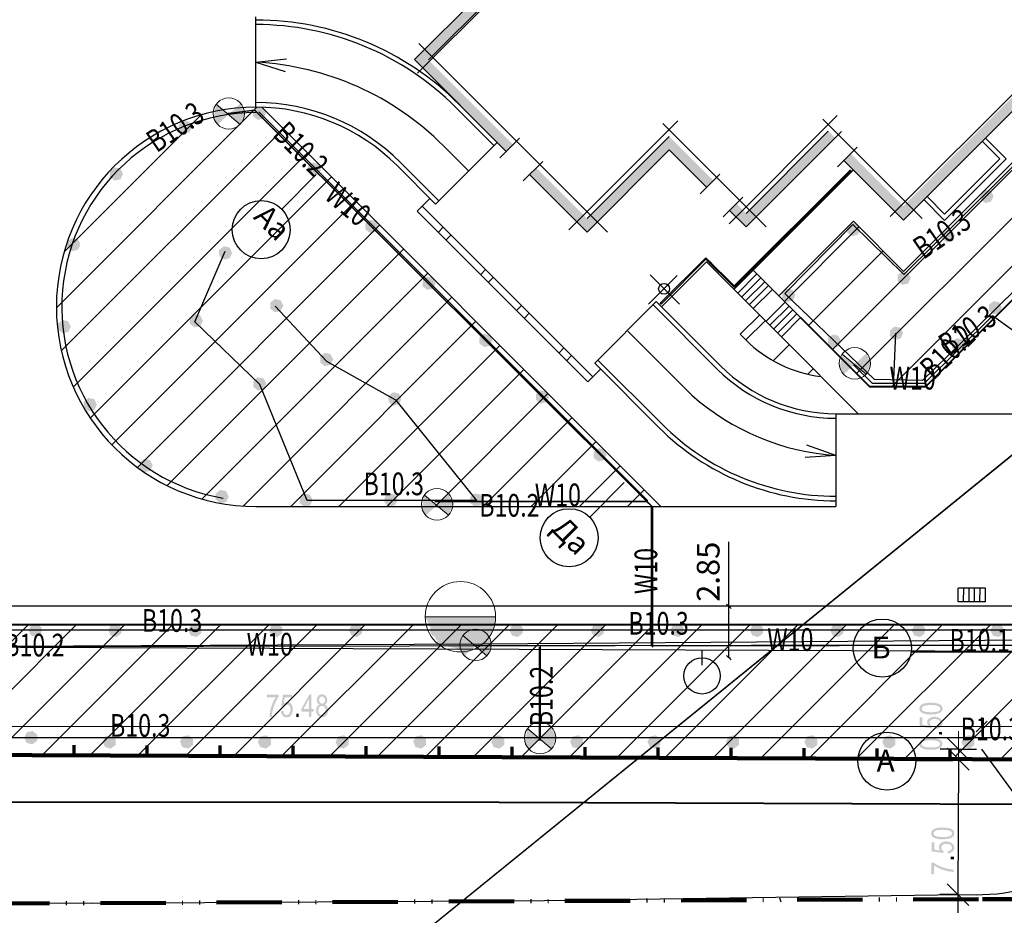
# Model space of a CAD drawing. Units: feet. Extents: x -652 to 10370, y -4723 to 11363.
# Drawn here: x 617 to 725, y -3807 to -3708 of the extents above; entities that cross this region are included whole.
import ezdxf
from ezdxf.enums import TextEntityAlignment as Align

# ---------------------------------------------------------------- set-up
doc = ezdxf.new("R2010")
doc.units = ezdxf.units.FT
doc.header["$MEASUREMENT"] = 0
doc.header["$PDMODE"] = 32
doc.header["$PDSIZE"] = 1
for name, pattern in [('______2', [1350, 1000, -350]), ('ACAD_ISO02W100', [15, 12, -3]), ('ACAD_ISO12W100', [21, 12, -3, 0, -3, 0, -3]), ('K5LT_THIN', [0])]:
    doc.linetypes.add(name, pattern=pattern)
doc.layers.get('0').update_dxf_attribs({"linetype": 'CONTINUOUS', "lineweight": 30})
doc.layers.get('DEFPOINTS').update_dxf_attribs({"linetype": 'CONTINUOUS'})
for name, color, linetype, lineweight in [('0_plan', 7, 'CONTINUOUS', 30), ('0_ДОРОГИ', 26, 'CONTINUOUS', 30), ('0_тротуары', 44, 'CONTINUOUS', 40), ('1_OSIRAZM', 148, 'CONTINUOUS', 30), ('1_гр_плагоустройства', 98, 'CONTINUOUS', 100), ('Standard', 7, 'CONTINUOUS', 25), ('гидрант', 7, 'CONTINUOUS', 30), ('Зона 1 (автомат)', 7, 'CONTINUOUS', 5), ('НВ.В10.1(магистраль ручной полив)', 250, 'CONTINUOUS', 30), ('НВ.В10.2(магистраль автом.полив)', 1, 'CONTINUOUS', 30), ('НВ.В10.3(полив.труб)', 5, 'CONTINUOUS', 30), ('Провод', 3, '______2', 30), ('Статика дожд', 250, 'CONTINUOUS', 30), ('эл.магнитный клапан', 250, 'ACAD_ISO02W100', 30)]:
    doc.layers.add(name, color=color, linetype=linetype, lineweight=lineweight)
doc.layers.add('0_СЪЕМКА', color=252, linetype='CONTINUOUS')
doc.styles.add('ROMANS', font='romans.shx')
doc.styles.add('RUSIMP', font='russimp.shx')
doc.styles.get("Standard").update_dxf_attribs({"font": 'times.ttf', "width": 0.75, "height": 2.5})
doc.styles.add('STYLE2_5', font='txt.shx', dxfattribs={"width": 0.75, "height": 2.5})
doc.dimstyles.get("Standard").update_dxf_attribs({"dimtxt": 1, "dimasz": 0.5, "dimexe": 0.18, "dimexo": 3, "dimgap": 1, "dimtad": 1, "dimdec": 1, "dimzin": 0, "dimdsep": 46, "dimtxsty": 'Standard', "dimblk": 'OBLIQUE', "dimcen": 0.09, "dimclrd": 256, "dimclre": 256, "dimadec": 0, "dimazin": 0, "dimtfac": 1, "dimtdec": 1, "dimtofl": 0, "dimtmove": 0, "dimatfit": 2, "dimldrblk": 'OBLIQUE', "dimfxl": 1, "dimtolj": 1, "dimtzin": 0, "dimlwd": -1, "dimlwe": -1, "dimarcsym": 0})
picture_1 = doc.add_image_def('image2.tif', size_in_pixel=(11544, 11537))
picture_2 = doc.add_image_def('image3.tif', size_in_pixel=(12152, 12145))
pattern_1 = [(45, (-1230.0166, 926.974), (-2.6516504, 2.6516504), [])]

# ---------------------------------------------------------------- blocks, each defined once
blk = doc.blocks.new('Гидрант')
at = {"true_color": 0x0000ff}
blk.add_hatch(color=5, dxfattribs=at).paths.add_polyline_path([(0.647, 0), (-0.647, 0), (-0.401, -0.508), (0.15, -0.63), (0.587, -0.273)])
at = {"color": 7, "linetype": 'K5LT_THIN', "lineweight": 18}
blk.add_line((-0.647, 0), (0.647, 0), dxfattribs=at)
blk.add_circle((0, 0), 0.647, dxfattribs=at)
blk = doc.blocks.new('эл.клапан')
at = {"layer": 'эл.магнитный клапан'}
h = blk.add_hatch(color=7, dxfattribs=at)
h.paths.add_polyline_path([(0.655, 0.566), (-0.018, -0.058), (0.625, -0.599), (0.866, 0)])
h.paths.add_polyline_path([(-0.698, 0.513), (-0.835, -0.229), (-0.614, -0.611), (-0.018, -0.058)])
at = {"layer": 'эл.магнитный клапан', "color": 7, "linetype": 'K5LT_THIN', "lineweight": 18}
blk.add_line((-0.698, 0.513), (0.625, -0.599), dxfattribs=at)
blk.add_circle((0, 0), 0.866, dxfattribs=at)
blk = doc.blocks.new('_Oblique')
at = {"color": 0, "linetype": 'ByBlock', "lineweight": -2}
blk.add_line((-0.5, -0.5), (0.5, 0.5), dxfattribs=at)
blk = doc.blocks.new('*D299')
at = {"ltscale": 0.5, "transparency": 16777216}
for p, q in [((694.9, -3772.88), (694.9, -3765.77)), ((694.9, -3778.54), (694.9, -3772.88)), ((694.95, -3772.88), (695.08, -3772.88)), ((694.95, -3778.54), (695.08, -3778.54))]:
    blk.add_line(p, q, dxfattribs=at)
at = {"layer": 'DEFPOINTS', "color": 0, "ltscale": 0.5, "transparency": 16777216}
for p in [(691.95, -3772.88), (694.9, -3772.88), (691.95, -3778.54)]:
    blk.add_point(p, dxfattribs=at)
at = {"ltscale": 0.5, "transparency": 16777216, "xscale": 0.5, "yscale": 0.5, "zscale": 0.5}
for p, rotation in [((694.9, -3772.88), 90), ((694.9, -3778.54), 270)]:
    blk.add_blockref('_Oblique', p, dxfattribs=dict(at, rotation=rotation))
at = {"color": 0, "ltscale": 0.5, "transparency": 16777216, "insert": (692.63, -3769.07), "char_height": 2.5, "attachment_point": 5, "rotation": 90}
blk.add_mtext('\\A1;2.85', dxfattribs=at)

msp = doc.modelspace()

# ---------------------------------------------------------------- hatches: boundary and pattern name
at = {"layer": '0_plan'}
h = msp.add_hatch(color=256, dxfattribs=at)
h.paths.add_polyline_path([(723.232, -3640.328), (723.499, -3640.328), (723.992, -3640.328), (723.992, -3638.31), (722.332, -3638.31), (722.332, -3639.11), (723.232, -3639.11)])
h.paths.add_polyline_path([(723.992, -3642.428), (723.232, -3642.428), (723.232, -3644.228), (723.032, -3644.228), (723.032, -3644.428), (723.232, -3644.428), (723.492, -3644.428), (723.992, -3644.428)])
h.paths.add_polyline_path([(723.232, -3662.832), (723.492, -3662.832), (723.492, -3662.828), (723.992, -3662.828), (723.992, -3660.828), (723.492, -3660.828), (723.232, -3660.828), (713.332, -3660.828), (713.332, -3661.028), (723.232, -3661.028)])
h.paths.add_polyline_path([(723.992, -3664.928), (723.492, -3664.928), (723.232, -3664.928), (723.232, -3666.145), (706.763, -3666.145), (660.27, -3712.638), (670.382, -3722.749), (671.132, -3722), (661.798, -3712.666), (707.519, -3666.945), (723.992, -3666.945)])
for points in [[(714.124, -3728.788), (708.325, -3722.99), (707.576, -3723.739), (714.152, -3730.315), (738.381, -3706.086), (737.604, -3705.308)], [(688.328, -3722.594), (692.47, -3726.736), (693.22, -3725.986), (688.328, -3721.095), (679.277, -3730.146), (673.687, -3724.555), (672.937, -3725.304), (679.277, -3731.645)], [(694.989, -3729.255), (695.739, -3728.505), (696.813, -3729.579, 0.4142136), (696.814, -3729.579), (705.865, -3720.529), (706.614, -3721.279), (705.865, -3722.028), (696.814, -3731.079)]]:
    msp.add_hatch(color=256, dxfattribs=at).paths.add_polyline_path(points)
at = {"layer": '1_OSIRAZM', "linetype": 'Continuous', "lineweight": 25}
for points in [[(643.993, -3782.904), (643.993, -3782.609), (645.288, -3782.609), (645.288, -3782.847), (645.098, -3783.144), (644.909, -3783.522), (644.744, -3783.951), (644.62, -3784.389), (644.559, -3784.718), (644.525, -3785.076), (644.273, -3785.076), (644.298, -3784.75), (644.366, -3784.363), (644.474, -3783.952), (644.62, -3783.558), (644.791, -3783.2), (644.973, -3782.904)], [(645.531, -3784.421), (645.789, -3784.394), (645.837, -3784.6), (645.921, -3784.749), (646.037, -3784.837), (646.174, -3784.867), (646.337, -3784.825), (646.474, -3784.699), (646.565, -3784.505), (646.596, -3784.256), (646.566, -3784.021), (646.478, -3783.842), (646.343, -3783.727), (646.169, -3783.69), (646.056, -3783.707), (645.955, -3783.758), (645.869, -3783.835), (645.805, -3783.932), (645.575, -3783.895), (645.768, -3782.61), (646.763, -3782.61), (646.763, -3782.904), (645.965, -3782.904), (645.857, -3783.575), (646.041, -3783.458), (646.235, -3783.419), (646.476, -3783.475), (646.677, -3783.645), (646.812, -3783.905), (646.857, -3784.229), (646.817, -3784.546), (646.699, -3784.815), (646.471, -3785.044), (646.174, -3785.119), (645.925, -3785.071), (645.727, -3784.928), (645.592, -3784.706)], [(647.223, -3785.076), (647.223, -3784.727), (647.502, -3784.727), (647.502, -3785.076)], [(717.754, -3786.364), (717.728, -3786.106), (717.935, -3786.059), (718.083, -3785.975), (718.173, -3785.86), (718.202, -3785.723), (718.162, -3785.559), (718.036, -3785.423), (717.842, -3785.33), (717.593, -3785.298), (717.358, -3785.327), (717.179, -3785.415), (717.064, -3785.549), (717.026, -3785.723), (717.042, -3785.836), (717.093, -3785.937), (717.169, -3786.023), (717.266, -3786.088), (717.228, -3786.318), (715.944, -3786.119), (715.949, -3785.124), (716.242, -3785.126), (716.238, -3785.924), (716.91, -3786.034), (716.793, -3785.85), (716.755, -3785.656), (716.812, -3785.415), (716.983, -3785.215), (717.243, -3785.081), (717.567, -3785.037), (717.884, -3785.078), (718.153, -3785.198), (718.381, -3785.427), (718.454, -3785.724), (718.406, -3785.972), (718.262, -3786.17), (718.039, -3786.304)], [(718.406, -3787.005), (718.057, -3787.004), (718.058, -3786.724), (718.408, -3786.726)], [(719.053, -3800.113), (719.026, -3799.856), (719.233, -3799.808), (719.382, -3799.725), (719.471, -3799.609), (719.501, -3799.472), (719.46, -3799.309), (719.334, -3799.172), (719.141, -3799.08), (718.892, -3799.047), (718.656, -3799.076), (718.477, -3799.164), (718.362, -3799.299), (718.324, -3799.472), (718.341, -3799.585), (718.391, -3799.686), (718.467, -3799.773), (718.564, -3799.837), (718.526, -3800.067), (717.243, -3799.868), (717.247, -3798.874), (717.54, -3798.875), (717.537, -3799.673), (718.208, -3799.784), (718.091, -3799.599), (718.053, -3799.405), (718.11, -3799.164), (718.281, -3798.964), (718.541, -3798.83), (718.866, -3798.786), (719.182, -3798.827), (719.452, -3798.947), (719.679, -3799.176), (719.753, -3799.474), (719.704, -3799.722), (719.56, -3799.919), (719.338, -3800.053)], [(717.525, -3802.421), (717.23, -3802.42), (717.236, -3801.125), (717.475, -3801.126), (717.77, -3801.317), (718.148, -3801.508), (718.576, -3801.675), (719.013, -3801.801), (719.342, -3801.862), (719.7, -3801.898), (719.699, -3802.15), (719.373, -3802.124), (718.986, -3802.055), (718.576, -3801.945), (718.183, -3801.797), (717.825, -3801.624), (717.529, -3801.441)], [(719.705, -3800.755), (719.355, -3800.753), (719.356, -3800.473), (719.706, -3800.475)]]:
    msp.add_hatch(color=7, dxfattribs=at).paths.add_polyline_path(points, flags=16)
h = msp.add_hatch(color=7, dxfattribs=at)
h.paths.add_polyline_path([(648.648, -3785.076), (648.648, -3784.477), (647.78, -3784.477), (647.78, -3784.196), (648.693, -3782.576), (648.894, -3782.576), (648.894, -3784.196), (649.164, -3784.196), (649.164, -3784.477), (648.894, -3784.477), (648.894, -3785.076)], flags=16)
h.paths.add_polyline_path([(648.648, -3784.196), (648.648, -3783.069), (648.022, -3784.196)])
h = msp.add_hatch(color=7, dxfattribs=at)
h.paths.add_polyline_path([(649.793, -3783.72), (649.659, -3783.635), (649.566, -3783.521), (649.51, -3783.38), (649.493, -3783.211), (649.532, -3782.96), (649.65, -3782.752), (649.832, -3782.612), (650.067, -3782.566), (650.303, -3782.614), (650.489, -3782.757), (650.609, -3782.967), (650.648, -3783.219), (650.631, -3783.381), (650.575, -3783.522), (650.483, -3783.635), (650.354, -3783.72), (650.516, -3783.82), (650.633, -3783.962), (650.706, -3784.147), (650.73, -3784.362), (650.685, -3784.657), (650.549, -3784.9), (650.339, -3785.064), (650.071, -3785.119), (649.804, -3785.064), (649.594, -3784.9), (649.457, -3784.653), (649.412, -3784.353), (649.437, -3784.13), (649.51, -3783.945), (649.631, -3783.806)], flags=16)
h.paths.add_polyline_path([(649.744, -3783.2), (649.767, -3783.362), (649.835, -3783.49), (649.94, -3783.575), (650.073, -3783.603), (650.202, -3783.575), (650.304, -3783.492), (650.373, -3783.367), (650.396, -3783.217), (650.373, -3783.062), (650.302, -3782.934), (650.198, -3782.847), (650.07, -3782.818), (649.942, -3782.847), (649.837, -3782.931), (649.767, -3783.055)])
h.paths.add_polyline_path([(649.665, -3784.355), (649.677, -3784.485), (649.714, -3784.609), (649.776, -3784.718), (649.862, -3784.8), (649.965, -3784.85), (650.074, -3784.867), (650.235, -3784.831), (650.364, -3784.725), (650.45, -3784.565), (650.479, -3784.365), (650.449, -3784.162), (650.36, -3783.998), (650.228, -3783.889), (650.066, -3783.853), (649.907, -3783.889), (649.778, -3783.997), (649.693, -3784.159)])
h = msp.add_hatch(color=7, dxfattribs=at)
h.paths.add_polyline_path([(717.183, -3784.808), (716.782, -3784.788), (716.47, -3784.732), (716.23, -3784.64), (716.053, -3784.514), (715.945, -3784.35), (715.908, -3784.15), (715.929, -3783.999), (715.991, -3783.868), (716.09, -3783.758), (716.226, -3783.669), (716.395, -3783.598), (716.598, -3783.546), (716.854, -3783.513), (717.188, -3783.503), (717.586, -3783.523), (717.899, -3783.579), (718.138, -3783.67), (718.316, -3783.797), (718.424, -3783.96), (718.461, -3784.161), (718.395, -3784.418), (718.2, -3784.614), (717.79, -3784.761)], flags=16)
h.paths.add_polyline_path([(717.184, -3784.555), (717.697, -3784.529), (718.005, -3784.444), (718.157, -3784.315), (718.209, -3784.16), (718.158, -3784.004), (718.005, -3783.875), (717.699, -3783.787), (717.187, -3783.756), (716.674, -3783.783), (716.366, -3783.868), (716.214, -3783.996), (716.162, -3784.154), (716.206, -3784.307), (716.34, -3784.425), (716.666, -3784.522)])
h = msp.add_hatch(color=7, dxfattribs=at)
h.paths.add_polyline_path([(717.167, -3788.692), (716.766, -3788.672), (716.454, -3788.616), (716.214, -3788.524), (716.037, -3788.398), (715.928, -3788.234), (715.892, -3788.034), (715.913, -3787.883), (715.975, -3787.752), (716.074, -3787.642), (716.21, -3787.553), (716.379, -3787.482), (716.582, -3787.43), (716.838, -3787.397), (717.172, -3787.387), (717.569, -3787.407), (717.883, -3787.463), (718.121, -3787.554), (718.299, -3787.681), (718.408, -3787.844), (718.445, -3788.045), (718.379, -3788.302), (718.184, -3788.498), (717.774, -3788.645)], flags=16)
h.paths.add_polyline_path([(717.168, -3788.439), (717.681, -3788.413), (717.988, -3788.328), (718.141, -3788.199), (718.193, -3788.044), (718.142, -3787.888), (717.989, -3787.759), (717.682, -3787.671), (717.171, -3787.64), (716.657, -3787.667), (716.35, -3787.752), (716.198, -3787.88), (716.146, -3788.038), (716.19, -3788.191), (716.324, -3788.309), (716.649, -3788.406)])
h = msp.add_hatch(color=7, dxfattribs=at)
h.paths.add_polyline_path([(718.481, -3798.557), (718.08, -3798.538), (717.768, -3798.482), (717.528, -3798.389), (717.351, -3798.263), (717.243, -3798.099), (717.206, -3797.9), (717.228, -3797.748), (717.29, -3797.618), (717.389, -3797.507), (717.524, -3797.418), (717.693, -3797.348), (717.896, -3797.295), (718.152, -3797.262), (718.487, -3797.253), (718.884, -3797.272), (719.197, -3797.328), (719.436, -3797.419), (719.614, -3797.547), (719.723, -3797.71), (719.759, -3797.91), (719.694, -3798.168), (719.498, -3798.364), (719.088, -3798.511)], flags=16)
h.paths.add_polyline_path([(718.482, -3798.305), (718.996, -3798.278), (719.303, -3798.193), (719.455, -3798.064), (719.507, -3797.909), (719.457, -3797.753), (719.303, -3797.624), (718.997, -3797.536), (718.485, -3797.505), (717.972, -3797.532), (717.665, -3797.618), (717.512, -3797.745), (717.46, -3797.903), (717.504, -3798.056), (717.639, -3798.174), (717.964, -3798.271)])
at = {"layer": 'Зона 1 (автомат)', "lineweight": 5, "ltscale": 0.5}
h = msp.add_hatch(dxfattribs=at)
h.set_pattern_fill('ANSI31', color=200, scale=30)
h.set_pattern_definition(pattern_1)
h.paths.add_polyline_path([(801.644, -3749.351), (817.908, -3733.087), (811.685, -3726.865), (803.2, -3735.35), (778.432, -3710.582), (776.375, -3712.639), (776.375, -3724.081)])
h.paths.add_polyline_path([(741.175, -3724.081), (741.175, -3712.639), (739.33, -3710.794), (714.152, -3735.972), (708.629, -3730.449), (700.412, -3738.665), (702.816, -3741.07), (710.399, -3748.653), (716.603, -3748.653)])
h.paths.add_polyline_path([(750.575, -3715.91), (747.275, -3715.91), (744.175, -3712.81), (744.175, -3722.64), (750.575, -3729.04)])
h.paths.add_polyline_path([(766.975, -3729.04), (773.375, -3722.64), (773.375, -3712.81), (770.275, -3715.91), (766.975, -3715.91)])
h = msp.add_hatch(dxfattribs=at)
h.set_pattern_fill('ANSI31', color=200, scale=30)
h.set_pattern_definition(pattern_1)
h.paths.add_polyline_path([(643.427, -3717.885, 0.0072356), (642.791, -3717.875, 1), (642.791, -3761.875), (687.418, -3761.875)])
h.paths.add_polyline_path([(705.059, -3747.555), (700.695, -3743.191), (698.291, -3740.787), (696.169, -3742.908), (696.814, -3743.552, 0.1682991)])
h = msp.add_hatch(dxfattribs=at)
h.set_pattern_fill('ANSI31', color=200, scale=30)
h.set_pattern_definition(pattern_1)
h.paths.add_polyline_path([(733.408, -3774.875), (600.738, -3774.875), (600.776, -3789.212), (719.258, -3789.706), (719.262, -3788.754), (720.21, -3789.71), (738.733, -3789.788, 0.0180156), (738.775, -3788.636), (738.775, -3784.875, 0.2513807)])
at = {"layer": 'Статика дожд'}
for points in [[(643.901, -3718.549), (643.613, -3717.956), (642.97, -3717.814), (642.459, -3718.23), (642.47, -3718.889), (642.993, -3719.29), (643.632, -3719.127)], [(635.72, -3720.08), (635.433, -3719.487), (634.789, -3719.344), (634.279, -3719.761), (634.289, -3720.42), (634.812, -3720.82), (635.451, -3720.658)], [(649.975, -3724.7), (649.687, -3724.107), (649.044, -3723.964), (648.533, -3724.381), (648.544, -3725.04), (649.067, -3725.44), (649.706, -3725.278)], [(628.129, -3725.239), (627.842, -3724.646), (627.199, -3724.504), (626.688, -3724.92), (626.698, -3725.579), (627.222, -3725.979), (627.86, -3725.817)], [(724.085, -3727.7), (723.798, -3727.107), (723.155, -3726.965), (722.644, -3727.381), (722.654, -3728.04), (723.178, -3728.44), (723.816, -3728.278)], [(656.292, -3731.025), (656.005, -3730.432), (655.361, -3730.289), (654.851, -3730.706), (654.861, -3731.365), (655.384, -3731.765), (656.023, -3731.603)], [(709.385, -3731.352), (709.097, -3730.759), (708.454, -3730.617), (707.944, -3731.033), (707.954, -3731.692), (708.477, -3732.092), (709.116, -3731.93)], [(719.829, -3732.042), (719.541, -3731.449), (718.898, -3731.307), (718.387, -3731.723), (718.398, -3732.382), (718.921, -3732.783), (719.56, -3732.62)], [(623.445, -3733.011), (623.158, -3732.418), (622.514, -3732.275), (622.004, -3732.692), (622.014, -3733.351), (622.537, -3733.751), (623.176, -3733.589)], [(640.167, -3733.94), (639.88, -3733.347), (639.237, -3733.205), (638.726, -3733.621), (638.736, -3734.28), (639.26, -3734.681), (639.898, -3734.518)], [(714.954, -3736.719), (714.667, -3736.126), (714.024, -3735.984), (713.513, -3736.4), (713.523, -3737.059), (714.047, -3737.459), (714.685, -3737.297)], [(662.59, -3737.284), (662.303, -3736.691), (661.659, -3736.548), (661.149, -3736.965), (661.159, -3737.624), (661.683, -3738.024), (662.321, -3737.862)], [(702.235, -3738.623), (701.948, -3738.03), (701.305, -3737.888), (700.794, -3738.304), (700.805, -3738.963), (701.328, -3739.364), (701.966, -3739.201)], [(645.798, -3739.746), (645.511, -3739.153), (644.868, -3739.011), (644.357, -3739.428), (644.367, -3740.086), (644.891, -3740.487), (645.529, -3740.324)], [(725.01, -3739.979), (724.723, -3739.386), (724.08, -3739.243), (723.569, -3739.66), (723.579, -3740.319), (724.103, -3740.719), (724.741, -3740.557)], [(636.931, -3741.406), (636.643, -3740.813), (636, -3740.671), (635.49, -3741.088), (635.5, -3741.746), (636.023, -3742.147), (636.662, -3741.985)], [(622.377, -3742.06), (622.089, -3741.467), (621.446, -3741.325), (620.935, -3741.741), (620.946, -3742.4), (621.469, -3742.8), (622.108, -3742.638)], [(668.852, -3743.576), (668.565, -3742.983), (667.922, -3742.841), (667.411, -3743.257), (667.422, -3743.916), (667.945, -3744.316), (668.583, -3744.154)], [(714.109, -3742.787), (713.822, -3742.194), (713.179, -3742.052), (712.668, -3742.468), (712.679, -3743.127), (713.202, -3743.527), (713.841, -3743.365)], [(707.271, -3743.657), (706.984, -3743.064), (706.34, -3742.922), (705.83, -3743.338), (705.84, -3743.997), (706.363, -3744.397), (707.002, -3744.235)], [(720.952, -3744.065), (720.665, -3743.472), (720.022, -3743.33), (719.511, -3743.746), (719.521, -3744.405), (720.045, -3744.806), (720.683, -3744.643)], [(651.303, -3745.681), (651.016, -3745.088), (650.373, -3744.946), (649.862, -3745.363), (649.873, -3746.022), (650.396, -3746.422), (651.035, -3746.26)], [(643.936, -3748.374), (643.649, -3747.781), (643.006, -3747.639), (642.495, -3748.055), (642.505, -3748.714), (643.029, -3749.114), (643.667, -3748.952)], [(658.83, -3750.024), (658.543, -3749.431), (657.899, -3749.288), (657.389, -3749.705), (657.399, -3750.364), (657.922, -3750.764), (658.561, -3750.602)], [(675.097, -3749.818), (674.81, -3749.225), (674.166, -3749.083), (673.656, -3749.499), (673.666, -3750.158), (674.189, -3750.559), (674.828, -3750.396)], [(625.252, -3750.652), (624.965, -3750.059), (624.322, -3749.916), (623.811, -3750.333), (623.821, -3750.992), (624.345, -3751.392), (624.983, -3751.23)], [(681.442, -3756.188), (681.155, -3755.595), (680.511, -3755.453), (680.001, -3755.869), (680.011, -3756.528), (680.534, -3756.929), (681.173, -3756.766)], [(631.404, -3757.359), (631.117, -3756.766), (630.473, -3756.624), (629.963, -3757.041), (629.973, -3757.7), (630.496, -3758.1), (631.135, -3757.938)], [(639.785, -3760.778), (639.498, -3760.185), (638.854, -3760.043), (638.344, -3760.459), (638.354, -3761.118), (638.877, -3761.519), (639.516, -3761.356)], [(649.042, -3761.175), (648.755, -3760.582), (648.111, -3760.44), (647.601, -3760.857), (647.611, -3761.515), (648.134, -3761.916), (648.773, -3761.753)], [(658.407, -3761.16), (658.119, -3760.567), (657.476, -3760.424), (656.966, -3760.841), (656.976, -3761.5), (657.499, -3761.9), (658.138, -3761.738)], [(667.827, -3761.159), (667.54, -3760.566), (666.897, -3760.424), (666.386, -3760.84), (666.397, -3761.499), (666.92, -3761.9), (667.559, -3761.737)], [(617.716, -3775.525), (618.004, -3774.932), (618.647, -3774.789), (619.157, -3775.206), (619.147, -3775.865), (618.624, -3776.265), (617.985, -3776.103)], [(626.512, -3775.525), (626.799, -3774.932), (627.442, -3774.789), (627.953, -3775.206), (627.943, -3775.865), (627.419, -3776.265), (626.781, -3776.103)], [(635.329, -3775.525), (635.616, -3774.932), (636.259, -3774.789), (636.77, -3775.206), (636.76, -3775.865), (636.236, -3776.265), (635.598, -3776.103)], [(644.239, -3775.525), (644.526, -3774.932), (645.17, -3774.789), (645.68, -3775.206), (645.67, -3775.865), (645.147, -3776.265), (644.508, -3776.103)], [(653.056, -3775.525), (653.344, -3774.932), (653.987, -3774.789), (654.497, -3775.206), (654.487, -3775.865), (653.964, -3776.265), (653.325, -3776.103)], [(661.927, -3775.525), (662.214, -3774.932), (662.858, -3774.789), (663.368, -3775.206), (663.358, -3775.865), (662.835, -3776.265), (662.196, -3776.103)], [(670.744, -3775.525), (671.031, -3774.932), (671.675, -3774.789), (672.185, -3775.206), (672.175, -3775.865), (671.652, -3776.265), (671.013, -3776.103)], [(679.694, -3775.525), (679.981, -3774.932), (680.625, -3774.789), (681.135, -3775.206), (681.125, -3775.865), (680.602, -3776.265), (679.963, -3776.103)], [(688.473, -3775.525), (688.76, -3774.932), (689.403, -3774.789), (689.914, -3775.206), (689.904, -3775.865), (689.38, -3776.265), (688.742, -3776.103)], [(697.234, -3775.525), (697.522, -3774.932), (698.165, -3774.789), (698.676, -3775.206), (698.665, -3775.865), (698.142, -3776.265), (697.503, -3776.103)], [(706.09, -3775.525), (706.377, -3774.932), (707.02, -3774.789), (707.531, -3775.206), (707.521, -3775.865), (706.997, -3776.265), (706.359, -3776.103)], [(715.071, -3775.525), (715.359, -3774.932), (716.002, -3774.789), (716.513, -3775.206), (716.502, -3775.865), (715.979, -3776.265), (715.34, -3776.103)], [(723.736, -3775.525), (724.023, -3774.932), (724.666, -3774.789), (725.177, -3775.206), (725.167, -3775.865), (724.643, -3776.265), (724.005, -3776.103)], [(617.24, -3787.354), (617.527, -3786.761), (618.171, -3786.618), (618.681, -3787.035), (618.671, -3787.694), (618.148, -3788.094), (617.509, -3787.932)], [(625.89, -3787.818), (626.177, -3787.225), (626.821, -3787.083), (627.331, -3787.5), (627.321, -3788.158), (626.798, -3788.559), (626.159, -3788.397)], [(634.409, -3787.818), (634.696, -3787.225), (635.34, -3787.083), (635.85, -3787.5), (635.84, -3788.158), (635.317, -3788.559), (634.678, -3788.397)], [(642.998, -3787.818), (643.285, -3787.225), (643.928, -3787.083), (644.439, -3787.5), (644.429, -3788.158), (643.905, -3788.559), (643.267, -3788.397)], [(651.556, -3787.818), (651.843, -3787.225), (652.487, -3787.083), (652.997, -3787.5), (652.987, -3788.158), (652.464, -3788.559), (651.825, -3788.397)], [(660.105, -3787.818), (660.393, -3787.225), (661.036, -3787.083), (661.547, -3787.5), (661.536, -3788.158), (661.013, -3788.559), (660.374, -3788.397)], [(668.717, -3787.818), (669.004, -3787.225), (669.648, -3787.083), (670.158, -3787.5), (670.148, -3788.158), (669.625, -3788.559), (668.986, -3788.397)], [(677.409, -3787.818), (677.696, -3787.225), (678.34, -3787.083), (678.85, -3787.5), (678.84, -3788.158), (678.317, -3788.559), (677.678, -3788.397)], [(685.939, -3787.818), (686.227, -3787.225), (686.87, -3787.083), (687.381, -3787.5), (687.37, -3788.158), (686.847, -3788.559), (686.208, -3788.397)], [(694.583, -3787.818), (694.87, -3787.225), (695.513, -3787.083), (696.024, -3787.5), (696.014, -3788.158), (695.49, -3788.559), (694.852, -3788.397)], [(703.229, -3787.818), (703.516, -3787.225), (704.16, -3787.083), (704.67, -3787.5), (704.66, -3788.158), (704.137, -3788.559), (703.498, -3788.397)], [(711.813, -3787.818), (712.1, -3787.225), (712.744, -3787.083), (713.254, -3787.5), (713.244, -3788.158), (712.721, -3788.559), (712.082, -3788.397)], [(720.533, -3787.818), (720.82, -3787.225), (721.463, -3787.083), (721.974, -3787.5), (721.963, -3788.158), (721.44, -3788.559), (720.802, -3788.397)]]:
    msp.add_hatch(color=256, dxfattribs=at).paths.add_polyline_path(points)

# ---------------------------------------------------------------- linework, layer by layer
at = {"ltscale": 0.5}
msp.add_circle((691.951, -3780.544), 2, dxfattribs=at)
at = {"layer": '0_plan'}
for p, q in [((660.608, -3714.139), (709.331, -3665.416)), ((660.27, -3712.638), (706.763, -3666.145)), ((661.798, -3712.666), (707.519, -3666.945)), ((712.687, -3729.942), (742.844, -3699.784)), ((714.152, -3730.315), (743.129, -3701.338)), ((642.791, -3717.875), (642.791, -3707.914)), ((681.531, -3731.664), (660.737, -3710.87)), ((642.775, -3712.914), (646.159, -3712.554)), ((642.775, -3712.914), (646.022, -3713.932)), ((660.27, -3712.638), (670.382, -3722.749)), ((664.782, -3717.884), (669.024, -3722.127)), ((669.378, -3721.774), (665.135, -3717.531)), ((706.852, -3718.807), (694.936, -3730.723)), ((689.303, -3719.384), (677.289, -3731.399)), ((699.016, -3731.047), (687.635, -3719.666)), ((716.219, -3730.148), (705.26, -3719.189)), ((688.328, -3721.095), (679.277, -3730.146)), ((705.865, -3720.529), (696.814, -3729.579)), ((705.865, -3722.028), (707.321, -3720.571)), ((662.59, -3728.562), (669.378, -3721.774)), ((666.232, -3724.919), (663.445, -3722.132)), ((669.675, -3723.456), (671.839, -3721.293)), ((705.865, -3722.028), (696.814, -3731.078)), ((706.869, -3724.446), (709.033, -3722.283)), ((724.773, -3723.57), (722.835, -3721.632)), ((725.48, -3723.57), (723.189, -3721.279)), ((688.328, -3722.594), (679.277, -3731.645)), ((692.47, -3726.736), (688.329, -3722.594)), ((662.59, -3728.562), (658.347, -3724.319)), ((662.943, -3728.208), (658.701, -3723.966)), ((672.23, -3726.012), (674.394, -3723.848)), ((714.152, -3730.315), (707.576, -3723.739)), ((725.48, -3723.57), (718.692, -3730.358)), ((724.773, -3723.57), (718.692, -3729.651)), ((672.937, -3725.304), (679.277, -3731.645)), ((693.927, -3725.279), (691.763, -3727.443)), ((695.453, -3737.617), (708.261, -3724.809)), ((695.462, -3737.958), (708.629, -3724.792)), ((695.538, -3737.702), (708.346, -3724.894)), ((718.692, -3729.651), (716.754, -3727.713)), ((661.953, -3727.925), (660.538, -3729.339)), ((679.914, -3747.583), (661.104, -3728.773)), ((696.446, -3727.798), (694.282, -3729.962)), ((718.692, -3730.358), (716.401, -3728.067)), ((679.348, -3748.149), (660.538, -3729.339)), ((696.813, -3731.078), (694.989, -3729.255)), ((663.438, -3731.108), (662.873, -3731.673)), ((664.286, -3731.957), (663.721, -3732.522)), ((692.341, -3734.505), (687.387, -3739.454)), ((692.426, -3734.59), (687.472, -3739.539)), ((692.43, -3734.926), (687.48, -3739.875)), ((692.341, -3734.505), (691.604, -3735.241)), ((692.341, -3734.59), (695.445, -3737.692)), ((692.426, -3734.505), (695.53, -3737.608)), ((692.426, -3734.505), (693.014, -3735.092)), ((700.695, -3743.191), (692.43, -3734.926)), ((668.104, -3735.775), (667.539, -3736.34)), ((689.461, -3739.591), (686.239, -3736.369)), ((695.886, -3738.383), (698.008, -3736.261)), ((702.816, -3741.07), (697.584, -3735.837)), ((668.953, -3736.623), (668.388, -3737.188)), ((686.067, -3739.591), (689.224, -3736.434)), ((696.311, -3738.807), (698.432, -3736.686)), ((696.735, -3739.231), (698.856, -3737.11)), ((697.159, -3739.655), (699.281, -3737.534)), ((697.584, -3740.08), (699.705, -3737.958)), ((686.914, -3739.31), (680.126, -3746.098)), ((693.985, -3746.381), (686.914, -3739.31)), ((698.998, -3741.494), (701.119, -3739.373)), ((672.064, -3739.735), (671.499, -3740.3)), ((672.913, -3740.583), (672.348, -3741.148)), ((693.632, -3746.734), (686.561, -3739.663)), ((699.422, -3741.918), (701.543, -3739.797)), ((699.846, -3742.342), (701.968, -3740.221)), ((700.271, -3742.767), (702.392, -3740.645)), ((700.695, -3743.191), (702.816, -3741.07)), ((690.833, -3749.618), (683.762, -3742.547)), ((676.731, -3744.402), (676.166, -3744.967)), ((677.58, -3745.25), (677.015, -3745.815)), ((687.197, -3753.169), (680.126, -3746.098)), ((687.551, -3752.816), (680.48, -3745.744)), ((680.762, -3746.734), (679.348, -3748.149)), ((706.713, -3751.653), (706.713, -3761.875)), ((706.713, -3756.264), (703.508, -3755.121)), ((706.713, -3756.264), (703.318, -3756.493)), ((720.187, -3772.369), (720.192, -3770.869)), ((723.192, -3770.878), (720.192, -3770.869)), ((720.787, -3772.371), (720.792, -3770.871)), ((721.387, -3772.373), (721.392, -3770.873)), ((721.987, -3772.375), (721.992, -3770.875)), ((722.587, -3772.376), (722.592, -3770.876)), ((723.187, -3772.378), (723.192, -3770.878)), ((723.187, -3772.378), (720.187, -3772.369))]:
    msp.add_line(p, q, dxfattribs=at)
at = {"layer": '0_plan', "lineweight": 70, "ltscale": 0.5}
for p, q in [((622.721, -3788.167), (622.716, -3789.304)), ((630.766, -3788.2), (630.761, -3789.337)), ((638.811, -3788.234), (638.806, -3789.371)), ((646.856, -3788.268), (646.851, -3789.405)), ((654.901, -3788.301), (654.896, -3789.438)), ((662.946, -3788.335), (662.942, -3789.472)), ((670.992, -3788.369), (670.987, -3789.506)), ((679.037, -3788.402), (679.032, -3789.539)), ((687.082, -3788.436), (687.077, -3789.573)), ((695.127, -3788.47), (695.122, -3789.607)), ((703.172, -3788.503), (703.167, -3789.64)), ((711.217, -3788.537), (711.212, -3789.674)), ((719.262, -3788.571), (719.258, -3789.708))]:
    msp.add_line(p, q, dxfattribs=at)
at = {"layer": '0_plan', "color": 7, "linetype": 'Continuous', "lineweight": 70}
msp.add_line((719.262, -3788.571), (719.258, -3789.708), dxfattribs=at)
at = {"layer": '0_plan', "lineweight": 100, "ltscale": 0.5}
msp.add_lwpolyline([(598.549, -3732.192), (600.626, -3732.186), (600.776, -3789.212), (739.001, -3789.789)], dxfattribs=at)
at = {"layer": '0_plan'}
for centre, radius in [((708.285, -3724.87), 0.06), ((692.383, -3734.547), 0.06), ((687.765, -3737.896), 0.6), ((695.496, -3737.66), 0.06), ((687.418, -3739.513), 0.06)]:
    msp.add_circle(centre, radius, dxfattribs=at)
for centre, radius, start, end in [((642.791, -3739.875), 31.6, 45, 90), ((642.791, -3739.875), 31.1, 45, 90), ((641.101, -3744.476), 31.6, 45, 86.93409), ((642.791, -3739.875), 22.5, 45, 90), ((642.791, -3739.875), 22, 45, 90), ((660.611, -3729.41), 0.001, 135, 225), ((661.176, -3728.846), 0.001, 45, 135), ((696.814, -3729.579), 0.001, 225, 315), ((706.713, -3733.653), 18.5, 225, 270), ((706.713, -3733.653), 18, 225, 270), ((708.551, -3729.575), 26.752, 228.52204, 266.06017), ((706.713, -3733.653), 27.6, 225, 270), ((706.713, -3733.653), 27.1, 225, 270)]:
    msp.add_arc(centre, radius, start, end, dxfattribs=at)
at = {"layer": '0_ДОРОГИ'}
for p, q in [((714.152, -3735.972), (739.33, -3710.794)), ((687.418, -3761.875), (643.427, -3717.885)), ((700.412, -3738.665), (708.629, -3730.449)), ((714.152, -3735.972), (708.629, -3730.449)), ((696.169, -3742.908), (698.291, -3740.787)), ((696.814, -3743.552), (696.169, -3742.908)), ((709.157, -3751.653), (700.695, -3743.191)), ((726.775, -3772.875), (603.436, -3772.875)), ((674.606, -3805.309), (717.913, -3804.658)), ((717.913, -3804.658), (722.848, -3804.636)), ((720.149, -3804.648), (722.149, -3804.656)), ((576.184, -3805.302), (624.606, -3805.584)), ((624.606, -3805.584), (674.606, -3805.309))]:
    msp.add_line(p, q, dxfattribs=at)
for points in [[(706.713, -3751.653), (803.955, -3751.653, 0.4213859), (832.65, -3752.003), (872.909, -3711.744, 0.4142136), (872.909, -3694.774), (838.343, -3660.208), (837.834, -3659.699, -0.4142136), (837.834, -3645.556), (838.343, -3645.047), (874.889, -3608.501, 0.4142136), (874.889, -3591.531), (867.122, -3583.764, 0.4142136), (861.465, -3583.764), (857.647, -3587.583)], [(642.791, -3717.875, 1), (642.791, -3761.875), (706.713, -3761.875)]]:
    msp.add_lwpolyline(points, format="xyb", dxfattribs=at)
for centre, radius, start, end in [((706.713, -3733.653), 14, 225, 263.21321), ((722.775, -3788.636), 16, 270.26027, 0)]:
    msp.add_arc(centre, radius, start, end, dxfattribs=at)
at = {"layer": '0_тротуары'}
for p, q in [((600.738, -3774.875), (729.408, -3774.875)), ((600.738, -3774.875), (733.408, -3774.875)), ((669.575, -3794.5), (559.082, -3794.41)), ((737.552, -3794.77), (669.575, -3794.5))]:
    msp.add_line(p, q, dxfattribs=at)
msp.add_lwpolyline([(702.816, -3741.07), (710.399, -3748.653), (716.603, -3748.653), (741.175, -3724.081)], dxfattribs=at)
at = {"layer": '1_OSIRAZM'}
for p, q in [((649.438, -3725.309), (645.629, -3729.118)), ((683.379, -3759.25), (679.57, -3763.059)), ((734.851, -3777.943), (715.039, -3777.943)), ((734.851, -3789.741), (715.525, -3789.943)), ((720.149, -3804.648), (718.149, -3804.64))]:
    msp.add_line(p, q, dxfattribs=at)
at = {"layer": '1_OSIRAZM', "color": 7, "linetype": 'Continuous', "lineweight": 25}
for p, q in [((722.775, -3786.119), (722.775, -3785.119)), ((722.775, -3786.119), (722.775, -3785.119)), ((722.175, -3786.719), (723.375, -3785.519)), ((722.775, -3786.119), (722.775, -3787.119)), ((722.775, -3786.119), (722.775, -3787.119)), ((719.021, -3787.42), (721.411, -3789.83)), ((720.216, -3788.625), (718.216, -3788.617)), ((720.216, -3788.625), (722.216, -3788.633)), ((732.215, -3801.554), (722.775, -3788.636)), ((720.212, -3789.712), (720.149, -3804.648)), ((718.954, -3803.443), (721.344, -3805.853)), ((720.149, -3804.648), (720.141, -3806.648))]:
    msp.add_line(p, q, dxfattribs=at)
at = {"layer": '1_OSIRAZM', "color": 7, "linetype": 'Continuous', "lineweight": 13}
for p, q in [((571.816, -3786.119), (641.986, -3786.119)), ((641.986, -3786.119), (722.775, -3786.119)), ((722.775, -3786.119), (738.775, -3786.119)), ((720.216, -3788.625), (720.224, -3786.625)), ((720.216, -3788.625), (720.212, -3789.712))]:
    msp.add_line(p, q, dxfattribs=at)
at = {"layer": '1_OSIRAZM'}
for centre in [(643.366, -3731.38), (677.307, -3765.321), (711.826, -3777.48), (712.325, -3789.943)]:
    msp.add_circle(centre, 3.2, dxfattribs=at)
at = {"layer": '1_гр_плагоустройства', "linetype": 'ACAD_ISO12W100', "ltscale": 0.6}
for p, q in [((722.859, -3805.141), (1035.072, -3804.704)), ((574.442, -3805.81), (722.859, -3805.141))]:
    msp.add_line(p, q, dxfattribs=at)
at = {"layer": 'Standard', "color": 7, "linetype": 'Continuous', "lineweight": 25}
for p, q in [((719.017, -3788.507), (721.406, -3790.917)), ((722.775, -3788.636), (722.775, -3788.636)), ((720.212, -3789.712), (718.212, -3789.703)), ((720.212, -3789.712), (722.211, -3789.72))]:
    msp.add_line(p, q, dxfattribs=at)
at = {"layer": 'НВ.В10.1(магистраль ручной полив)', "lineweight": 30, "ltscale": 0.5}
msp.add_lwpolyline([(791.452, -3770.948), (775.046, -3770.81), (773.921, -3770.315), (771.683, -3769.365), (769.953, -3769.207), (761.24, -3769.029), (756.278, -3769.59), (752.015, -3771.632), (748.308, -3776.473), (667.706, -3777.066), (547.567, -3777.622), (606.636, -3608.322)], dxfattribs=at)
at = {"layer": 'НВ.В10.2(магистраль автом.полив)', "ltscale": 0.5}
for p, q in [((662.49, -3761.32), (685.842, -3761.32)), ((674.047, -3787.675), (674.047, -3777.374)), ((691.951, -3779.364), (691.951, -3777.685))]:
    msp.add_line(p, q, dxfattribs=at)
for points in [[(621.729, -3614.586), (607.636, -3614.586), (607.636, -3777.344), (726.775, -3777.826), (748.157, -3777.618), (752.201, -3771.85), (756.288, -3769.97), (761.328, -3769.349), (771.658, -3769.484), (775.053, -3771.137), (790.512, -3771.326)], [(639.698, -3718.551), (642.672, -3718.224), (686.501, -3761.932), (686.501, -3777.379)], [(837.53, -3742.338), (828.191, -3751.772), (826.653, -3752.673), (817.817, -3755.248), (814.832, -3754.671), (811.562, -3753.539), (807.867, -3751.318), (805.76, -3749.351), (801.901, -3747.998), (792.103, -3738.038), (785.762, -3743.643), (784.638, -3742.094), (779.34, -3740.195), (777.017, -3739.337), (739.878, -3739.337), (736.611, -3740.101), (734.811, -3741.186), (732.426, -3743.06), (730.817, -3745.802), (723.96, -3740.855), (716.448, -3748.326), (710.736, -3748.326), (708.652, -3746.281)]]:
    msp.add_lwpolyline(points, dxfattribs=at)
at = {"layer": 'НВ.В10.3(полив.труб)', "ltscale": 0.5}
for points in [[(701.076, -3738.412), (708.591, -3730.812), (714.184, -3736.315), (734.762, -3715.973), (734.762, -3715.973)], [(744.481, -3722.162), (744.481, -3716.189), (746.715, -3716.189), (750.009, -3716.189), (750.009, -3724.537), (746.81, -3724.537), (744.481, -3722.162), (740.932, -3722.162), (740.932, -3723.82), (740.721, -3724.014), (720.462, -3743.894), (716.265, -3747.998), (710.962, -3747.894), (701.076, -3738.412)], [(685.97, -3761.275), (685.97, -3761.275), (643.09, -3718.396)], [(644.896, -3739.79), (650.569, -3745.88), (658.153, -3750.118), (667.111, -3761.223), (657.616, -3761.223), (648.419, -3761.223), (643.223, -3748.447), (636.057, -3741.521), (639.402, -3733.76)], [(713.086, -3747.896), (713.328, -3742.77)], [(733.106, -3775.5), (601.372, -3775.5)], [(601.145, -3787.317), (738.301, -3787.317)]]:
    msp.add_lwpolyline(points, dxfattribs=at)
msp.add_lwpolyline([(642.791, -3718.475, 0.9185578), (639.167, -3760.956), (639.167, -3760.956)], format="xyb", dxfattribs=at)
at = {"layer": 'Провод', "ltscale": 0.5}
for points in [[(748.135, -3777.132), (607.636, -3777.344), (607.636, -3614.586), (621.817, -3614.555)], [(748.135, -3777.132), (607.636, -3777.344), (607.636, -3688.269), (621.861, -3688.355), (622.75, -3690.743), (623.935, -3692.181), (639.172, -3692.351), (666.679, -3664.401), (666.679, -3636.138), (676.495, -3626.205)], [(748.135, -3777.132), (607.636, -3777.344), (607.636, -3688.269), (621.861, -3688.355), (622.75, -3690.743), (623.935, -3692.181), (639.172, -3692.351), (666.679, -3664.401), (666.679, -3642.84)], [(748.135, -3777.132), (607.636, -3777.344), (607.636, -3688.269), (621.861, -3688.355), (622.75, -3690.743), (623.935, -3692.181), (639.172, -3692.351), (666.679, -3664.401), (666.679, -3658.203)], [(748.135, -3777.132), (607.636, -3777.344), (607.636, -3688.269), (621.861, -3688.355), (622.835, -3690.971), (623.935, -3692.181), (639.172, -3692.351), (639.586, -3691.93), (649.932, -3701.777), (678.517, -3673.066)], [(748.135, -3777.132), (607.636, -3777.344), (607.636, -3688.269), (621.861, -3688.355), (622.75, -3690.743), (623.935, -3692.181), (628.045, -3692.188)], [(752.651, -3788.892), (752.651, -3788.734), (748.135, -3788.734), (748.135, -3777.128), (686.399, -3777.277), (686.399, -3761.854), (642.642, -3718.224), (639.792, -3718.577)], [(748.135, -3777.132), (607.636, -3777.344), (607.636, -3721.586), (599.969, -3721.586), (599.969, -3720.155)], [(748.135, -3777.132), (607.636, -3777.344), (607.636, -3721.586), (599.969, -3721.586), (599.938, -3728.745), (574.629, -3728.745)], [(800.928, -3771.296), (800.98, -3771.265), (817.846, -3771.265), (817.846, -3755.24), (817.817, -3755.248), (814.832, -3754.671), (811.562, -3753.539), (807.867, -3751.318), (805.76, -3749.351), (801.901, -3747.998), (792.103, -3738.038), (785.762, -3743.643), (784.638, -3742.094), (777.017, -3739.337), (739.878, -3739.337), (736.611, -3740.101), (732.426, -3743.06), (730.817, -3745.802), (723.96, -3740.855), (716.448, -3748.326), (710.736, -3748.326), (708.652, -3746.281)], [(748.135, -3777.134), (686.399, -3777.277), (686.399, -3761.854), (685.842, -3761.32), (662.49, -3761.32)], [(748.135, -3777.132), (607.636, -3777.344), (607.636, -3766.698)], [(748.135, -3777.131), (666.988, -3777.222)], [(748.135, -3777.131), (674.097, -3777.222), (674.097, -3787.684)]]:
    msp.add_lwpolyline(points, dxfattribs=at)

# ---------------------------------------------------------------- block references
at = {"layer": 'гидрант', "xscale": 6, "yscale": 6, "zscale": 6}
msp.add_blockref('Гидрант', (665.323, -3774.031), dxfattribs=at)
at = {"layer": 'НВ.В10.3(полив.труб)', "xscale": 2, "yscale": 2, "zscale": 2}
for p in [(639.792, -3718.577), (708.792, -3746.11), (662.752, -3761.64), (666.993, -3777.129), (674.106, -3787.387)]:
    msp.add_blockref('эл.клапан', p, dxfattribs=at)

# ---------------------------------------------------------------- texts
at = {"layer": '1_OSIRAZM', "style": 'ROMANS'}
for s, p in [('Аа', (644.39, -3730.804)), ('Да', (677.307, -3765.321))]:
    msp.add_text(s, height=2.4, rotation=315, dxfattribs=at).set_placement(p, align=Align.MIDDLE)
at = {"layer": '1_OSIRAZM', "style": 'RUSIMP'}
for s, p in [('Б', (711.691, -3777.735)), ('А', (712.189, -3790.198))]:
    msp.add_text(s, height=2.4, dxfattribs=at).set_placement(p, align=Align.MIDDLE)
at = {"layer": 'НВ.В10.1(магистраль ручной полив)', "lineweight": 30, "ltscale": 0.5, "style": 'STYLE2_5', "width": 0.75}
msp.add_text('В10.1', height=2.5, dxfattribs=at).set_placement((719.228, -3777.876))
at = {"layer": 'НВ.В10.2(магистраль автом.полив)', "ltscale": 0.5, "style": 'STYLE2_5', "width": 0.75}
for rotation, p in [(315.00878, (644.517, -3721.001)), (44.21301, (717.475, -3748.045)), (90, (675.5, -3786.088))]:
    msp.add_text('В10.2', height=2.5, rotation=rotation, dxfattribs=at).set_placement(p)
for p in [(667.394, -3763), (615.041, -3778.404)]:
    msp.add_text('В10.2', height=2.5, dxfattribs=at).set_placement(p)
at = {"layer": 'НВ.В10.3(полив.труб)', "ltscale": 0.5, "style": 'STYLE2_5', "width": 0.75}
for p in [(631.847, -3722.963), (716.359, -3734.723), (719.165, -3745.352)]:
    msp.add_text('В10.3', height=2.5, rotation=34.50035, dxfattribs=at).set_placement(p)
for p in [(654.646, -3760.637), (630.219, -3775.69), (683.839, -3776.003), (626.704, -3787.258), (720.454, -3787.632)]:
    msp.add_text('В10.3', height=2.5, dxfattribs=at).set_placement(p)
at = {"layer": 'Провод', "ltscale": 0.5, "style": 'STYLE2_5', "width": 0.75}
for rotation, p in [(319.46425, (650.205, -3727.877)), (90, (687.01, -3771.538))]:
    msp.add_text('W10', height=2.5, rotation=rotation, dxfattribs=at).set_placement(p)
for p in [(712.627, -3748.989), (673.518, -3761.853), (699.139, -3777.789), (641.766, -3778.31)]:
    msp.add_text('W10', height=2.5, dxfattribs=at).set_placement(p)

# ---------------------------------------------------------------- dimensions: what is measured, and where the dimension line sits
at = {"ltscale": 0.5}
dim = msp.add_linear_dim(base=(694.904, -3772.875), p1=(691.951, -3778.544), p2=(691.951, -3772.875), angle=90, text='2.85', dimstyle='Standard', dxfattribs=at)
dim.commit()
dim.dimension.update_dxf_attribs({"geometry": '*D299', "text_midpoint": (692.629, -3769.074)})

# ---------------------------------------------------------------- referenced raster images: frames only (the image files are external)
at = {"layer": '0_СЪЕМКА', "ltscale": 0.5}
image = msp.add_image(picture_1, insert=(110.59, -3612.467), size_in_units=(499.331, 499.028), rotation=-50.96358, dxfattribs=at)
image.dxf.flags = 7
image = msp.add_image(picture_2, insert=(425.063, -4000.304), size_in_units=(499.807, 499.519), rotation=-50.96358, dxfattribs=at)
image.dxf.flags = 7

doc.saveas('drawing.dxf')
